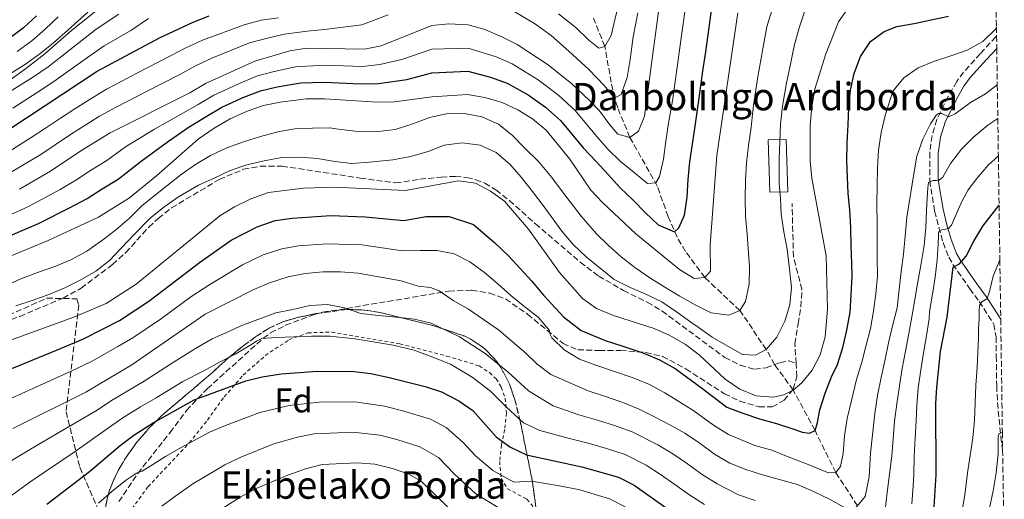
# Model space of a CAD drawing. Units: metres. Extents: x 596627 to 600052, y 4770757 to 4773120.
# Drawn here: x 599742 to 600029, y 4772315 to 4772456 of the extents above; entities that cross this region are included whole.
import ezdxf
from ezdxf.enums import TextEntityAlignment as Align

# ---------------------------------------------------------------- set-up
doc = ezdxf.new("R2010")
doc.units = ezdxf.units.M
doc.header["$MEASUREMENT"] = 0
doc.linetypes.add('DGN Style 2', pattern=[1.739922, 1.043953, -0.695969])
doc.linetypes.add('DGN Style 3', pattern=[2.435891, 1.739922, -0.695969])
for name, color, linetype, lineweight in [('Barranco lineal', 142, 'DGN Style 3', 13), ('Borda', 1, 'Continuous', 13), ('Camino', 7, 'DGN Style 3', 0), ('Canal lineal sin especificar', 4, 'Continuous', 13), ('Curva de nivel directora', 30, 'Continuous', 30), ('Curva de nivel intermedia', 30, 'Continuous', 0), ('Etiqueta de zona arbolada', 92, 'Continuous', 0), ('Linea de separación interior de zonas arboladas', 92, 'DGN Style 3', 0), ('Margen derecho', 7, 'Continuous', 0), ('Senda', 7, 'DGN Style 3', 0), ('Tela metálica o alambrada', 7, 'DGN Style 2', 0), ('Texto de Borda', 7, 'Continuous', 0), ('Zona arbolada', 92, 'DGN Style 3', 0)]:
    doc.layers.add(name, color=color, linetype=linetype, lineweight=lineweight)
doc.styles.add('Style-Arial', font='arial.ttf')

msp = doc.modelspace()

# ---------------------------------------------------------------- linework, layer by layer
at = {"layer": 'Barranco lineal', "color": 142, "linetype": 'DGN Style 3', "lineweight": 13}
msp.add_polyline3d([(599986.54, 4772313.52, 410), (599980.15, 4772323.23, 405), (599974.11, 4772335.49, 400), (599967.74, 4772347.32, 395), (599962.31, 4772354.77, 393.03), (599959.88, 4772359.15, 390), (599952.18, 4772370.57, 385), (599941.95, 4772380.17, 380), (599936.25, 4772387.84, 377.01), (599933.82, 4772391.97, 375.56), (599931.2, 4772397.96, 373.46), (599928.03, 4772406.92, 370.36), (599920.02, 4772421.17, 365), (599916.46, 4772429.75, 361.24), (599915.53, 4772432.66, 360), (599914.55, 4772437.25, 358.37), (599912.71, 4772447.72, 355), (599909.38, 4772455.99, 350.35)], dxfattribs=at)
at = {"layer": 'Borda', "color": 1, "linetype": 'Continuous', "lineweight": 13, "elevation": 391.62, "flags": 128}
msp.add_lwpolyline([(599966.15, 4772405.26), (599960.88, 4772405.11), (599960.45, 4772420.42), (599965.72, 4772420.56), (599966.15, 4772405.26)], close=True, dxfattribs=at)
at = {"layer": 'Borda', "color": 23, "linetype": 'Continuous', "lineweight": 0, "elevation": 391.62, "flags": 128}
msp.add_lwpolyline([(599960.88, 4772405.11), (599960.45, 4772420.42), (599965.72, 4772420.56), (599966.15, 4772405.26), (599960.88, 4772405.11)], dxfattribs=at)
at = {"layer": 'Camino', "color": 7, "linetype": 'DGN Style 3', "lineweight": 0}
msp.add_polyline3d([(600027.15, 4772450.81, 405.21), (600026.96, 4772450.54, 405.19), (600022.4, 4772445.59, 405.37), (600017.5, 4772440.22, 406.48), (600015.51, 4772437.46, 407.16), (600013.05, 4772433.12, 408.31), (600009.68, 4772426.37, 410.39), (600008.33, 4772421.72, 411.62), (600007.62, 4772416.76, 412.91), (600007.61, 4772408.55, 415.17), (600009.06, 4772399.66, 417.44), (600011.52, 4772390.41, 421.54), (600013.18, 4772386.18, 423.63), (600014.38, 4772384.05, 424.71), (600019.33, 4772376.95, 428.57), (600022.07, 4772373.21, 430.18), (600026.36, 4772366.51, 431.96), (600027, 4772362.89, 432.87), (600027.06, 4772357.3, 433.67), (600027.19, 4772348.56, 433.73), (600027.41, 4772343.64, 434.1), (600028.38, 4772333.74, 435.2), (600028.93, 4772329.86, 435.89)], dxfattribs=at)
at = {"layer": 'Canal lineal sin especificar', "color": 4, "linetype": 'Continuous', "lineweight": 13}
msp.add_polyline3d([(599765.55, 4772459.26, 335.93), (599756.85, 4772452.35, 335.74), (599749.1, 4772445.61, 335.97), (599743.43, 4772441.18, 336.32), (599736.82, 4772436.39, 336.96)], dxfattribs=at)
at = {"layer": 'Curva de nivel directora', "color": 30, "linetype": 'Continuous', "lineweight": 30, "flags": 128}
for points, elevation in [([(599770.49, 4772408.94), (599777.24, 4772414.17), (599785.23, 4772420.06), (599791.31, 4772424.26), (599796.2, 4772427.27), (599800.81, 4772430.01), (599807.21, 4772432.88), (599812.1, 4772434.8), (599817, 4772435.89), (599823.9, 4772437.09), (599830.76, 4772437.32), (599841.35, 4772436.83), (599846.57, 4772436.93), (599854.82, 4772438.09), (599862.2, 4772440), (599872.67, 4772440.46), (599879.29, 4772438.75), (599884.15, 4772436.97), (599890.26, 4772433.59), (599895.41, 4772430), (599899.78, 4772426.13), (599906.35, 4772418.11), (599910.2, 4772414.14), (599913.71, 4772410.29), (599917.2, 4772406.42), (599920.92, 4772402.92), (599924.62, 4772399.14), (599928.31, 4772395.61), (599933.01, 4772393.54), (599934.36, 4772394.76), (599935.94, 4772398.44), (599936.77, 4772403.67), (599937.09, 4772408.82), (599937.51, 4772414.03), (599938.89, 4772423.03), (599940.07, 4772431.28), (599940.77, 4772436.23), (599941.47, 4772441.18), (599942.17, 4772446.13), (599942.87, 4772451.08), (599943.99, 4772459.03)], 375), ([(599733.95, 4772420.48), (599764.41, 4772440.55), (599782.62, 4772450.27), (599792.46, 4772454.83), (599797.11, 4772456.66)], 350), ([(599746.69, 4772456.71), (599742.88, 4772453.14), (599738.57, 4772449.91)], 325), ([(599766.29, 4772365.29), (599770.9, 4772367.63), (599779.48, 4772373.29), (599787.65, 4772379.58), (599794.3, 4772384.55), (599803.53, 4772391.09), (599811.1, 4772394.99), (599816.35, 4772396.83), (599821.31, 4772397.53), (599832.63, 4772398.35), (599842.69, 4772397.93), (599853.98, 4772396.85), (599860.54, 4772398.03), (599867.24, 4772398.05), (599874.29, 4772395.71), (599880.57, 4772390.32), (599884.58, 4772386.57), (599891.36, 4772379.12), (599894.76, 4772375.03), (599900.66, 4772368.77), (599905.81, 4772364.72), (599912.77, 4772361.79), (599917.63, 4772360.22), (599924.06, 4772358.13), (599928.69, 4772356.13), (599933.24, 4772353.59), (599941.3, 4772347.72), (599948.32, 4772342.31), (599953.01, 4772340.54), (599957.89, 4772338.93), (599962.88, 4772337.57), (599968.53, 4772335.71), (599970.38, 4772335.04), (599972.5, 4772334.72), (599974.11, 4772335.49), (599974.88, 4772337.84), (599975.56, 4772341.59), (599977.11, 4772346.46), (599978.91, 4772351.16), (599980.66, 4772354.81), (599982.24, 4772359.78), (599983.38, 4772364.83), (599984.37, 4772370.06), (599984.69, 4772375.18), (599984.97, 4772380.64), (599984.88, 4772384.31), (599984.71, 4772389.39), (599984.59, 4772394.78), (599984.3, 4772399.92), (599983.79, 4772404.9), (599983.6, 4772409.4), (599983.36, 4772414.42), (599983.49, 4772419.6), (599983.78, 4772424.78), (599983.97, 4772429.84), (599984.47, 4772434.94), (599985.5, 4772439.86), (599987.44, 4772444.77), (599990.32, 4772449.16), (599994.33, 4772452.09), (599997.97, 4772453.52), (600003.07, 4772454.46), (600008.07, 4772455.49), (600013.1, 4772456.58)], 400), ([(599732.23, 4772389.57), (599741.8, 4772393.63), (599747.28, 4772396.04), (599756.35, 4772400.61), (599761.47, 4772403.29), (599765.86, 4772406.09), (599770.49, 4772408.94)], 375), ([(600016.33, 4772384.22), (600018.25, 4772386.4), (600020.5, 4772390.86), (600023.18, 4772395.17), (600027.88, 4772401.31)], 425), ([(600008.52, 4772306.99), (600009.46, 4772322.51), (600009.36, 4772343.5), (600009.69, 4772348.12), (600010.75, 4772358.56), (600012.7, 4772368.59), (600014.46, 4772383.19), (600016.33, 4772384.22)], 425), ([(599686.69, 4772310.59), (599689.67, 4772316.89), (599691.22, 4772319.86), (599696.79, 4772327.14), (599700.44, 4772331.03), (599705.82, 4772334.96), (599710.71, 4772338.36), (599715.66, 4772341.9), (599722.98, 4772345.85), (599732.83, 4772350.98), (599742.09, 4772354.73), (599752.46, 4772359.03), (599760.16, 4772362.15), (599766.29, 4772365.29)], 400), ([(599749.68, 4772313.97), (599762.18, 4772323.51), (599771.07, 4772331.09), (599775.11, 4772334.18), (599780.79, 4772337.74), (599792.77, 4772344.5), (599807.79, 4772349.98), (599812.63, 4772351.19), (599818.15, 4772352.04), (599828.8, 4772352.89), (599839.4, 4772352.76), (599844.36, 4772352.16), (599849.69, 4772351.04), (599860.2, 4772348.38), (599864.95, 4772346.83), (599870.04, 4772344.18), (599874.17, 4772341.37), (599880.93, 4772333.7), (599884.97, 4772330.77), (599889.86, 4772328.39), (599905.96, 4772324.92), (599916.66, 4772321.87), (599921.31, 4772319.52), (599933.94, 4772310.55)], 425)]:
    msp.add_lwpolyline(points, dxfattribs=dict(at, elevation=elevation))
at = {"layer": 'Curva de nivel intermedia', "color": 30, "linetype": 'Continuous', "lineweight": 0, "flags": 128}
for points, elevation in [([(599929.87, 4772468.91), (599924.29, 4772427.39), (599922.55, 4772422.94), (599920.02, 4772421.17), (599916.5, 4772422.13), (599914.12, 4772424.83), (599911.15, 4772428.93), (599908.26, 4772431.93), (599903.06, 4772436.83), (599896.15, 4772442.39), (599887.08, 4772448.3), (599882.61, 4772450.54), (599877.6, 4772452.7), (599872.79, 4772454.06), (599867.11, 4772454.37), (599862.13, 4772453.89), (599847.34, 4772447.95), (599842.44, 4772446.96), (599825.65, 4772447.2), (599820.7, 4772446.42), (599810.41, 4772443.43), (599796.04, 4772436.93), (599791.5, 4772434.2), (599768.17, 4772422.53), (599759.59, 4772417.26), (599750.78, 4772411.3), (599741.67, 4772406.06)], 365), ([(599737.37, 4772377.72), (599742.08, 4772379.82), (599746.94, 4772381.64), (599751.98, 4772383.44), (599756.72, 4772385.38), (599761.38, 4772387.9), (599765.63, 4772390.97), (599769.73, 4772394.06), (599773.79, 4772397.55), (599777.54, 4772401.25), (599784.7, 4772407.01), (599788.88, 4772410.35), (599793.14, 4772413.26), (599797.46, 4772415.84), (599802.25, 4772418.12), (599807.11, 4772419.88), (599812.1, 4772421.46), (599817.16, 4772422.8), (599822.13, 4772423.7), (599827.3, 4772423.88), (599832.36, 4772423.9), (599834.11, 4772423.67), (599841.39, 4772422.79), (599846.44, 4772422.87), (599851.42, 4772423.47), (599856.56, 4772425.09), (599861.48, 4772426.97), (599866.48, 4772428.03), (599871.69, 4772428.12), (599876.76, 4772427.16), (599881.65, 4772425), (599885.7, 4772421.75), (599889.28, 4772418.06), (599893.35, 4772414.08), (599897.2, 4772409.42), (599900.34, 4772405.21), (599905.78, 4772398.17), (599910.23, 4772393.02), (599913.65, 4772389.66), (599917.46, 4772386.25), (599921.48, 4772383.18), (599925.84, 4772380.09), (599930.19, 4772377.37), (599934.57, 4772374.74), (599939.09, 4772372.21), (599943.77, 4772369.89), (599948.96, 4772369.18), (599952.18, 4772370.57), (599953.78, 4772373.17), (599954.86, 4772378.22), (599954.93, 4772383.25), (599954.26, 4772392.85), (599953.81, 4772398.14), (599953.72, 4772403.31), (599953.82, 4772408.65), (599954.08, 4772413.74), (599954.64, 4772418.83), (599955.41, 4772424.06), (599955.81, 4772427.95), (599956.13, 4772430.53), (599957.4, 4772438.85), (599958.85, 4772447.04), (599960.07, 4772453.44), (599960.48, 4772455.07), (599962.43, 4772461.21)], 385), ([(599916.93, 4772460.83), (599914.54, 4772450.88), (599912.71, 4772447.72), (599910.95, 4772447.25), (599908.02, 4772449.57), (599904.2, 4772453.29), (599899.21, 4772457.22)], 355), ([(599984.02, 4772459.24), (599980.99, 4772454.89), (599977.18, 4772445.3), (599974.08, 4772435.25), (599973.15, 4772430.09), (599972.65, 4772424.68), (599972.7, 4772414.23), (599973.18, 4772409.26), (599977.36, 4772386.5), (599977.76, 4772371.01), (599977.09, 4772362.87), (599975.61, 4772357.58), (599973.31, 4772353.14), (599970.27, 4772349.4), (599967.74, 4772347.32), (599964.96, 4772345.91), (599961.88, 4772345.23), (599956.88, 4772345.61), (599952.18, 4772347.59), (599947.86, 4772350.52), (599940.22, 4772357.59), (599936.27, 4772360.66), (599931.67, 4772363.31), (599927.1, 4772365.36), (599915.26, 4772369.16), (599910.26, 4772371.16), (599906.2, 4772374.09), (599899.41, 4772381.72), (599890.43, 4772394.38), (599883.38, 4772402.53), (599879.28, 4772405.41), (599874.92, 4772407.81), (599869.97, 4772408.45), (599854.38, 4772405.64), (599833.74, 4772406.61), (599824.64, 4772406.28), (599814.41, 4772405.02), (599809.27, 4772403.17), (599804.5, 4772400.87), (599800.23, 4772398.27), (599775.78, 4772378.31), (599767.02, 4772372.65), (599757.57, 4772368.6), (599729.35, 4772358.41)], 395), ([(599761.67, 4772457.78), (599755.82, 4772452.44), (599751.61, 4772448.82), (599747.65, 4772445.58), (599743.4, 4772442.54), (599734.74, 4772437.19)], 335), ([(599936.47, 4772460.55), (599935.24, 4772451.62), (599934.56, 4772446.67), (599933.88, 4772441.72), (599933.19, 4772436.76), (599932.51, 4772431.81), (599931.31, 4772425.31), (599930.51, 4772420.08), (599929.8, 4772414.8), (599928.66, 4772409.72), (599927.56, 4772407.92), (599925.21, 4772407.68), (599921.28, 4772410.93), (599917.26, 4772414.09), (599913.63, 4772417.6), (599910.23, 4772421.47), (599904.02, 4772429.03), (599899.23, 4772433.41), (599893.2, 4772437.99), (599885.61, 4772442.64), (599880.95, 4772444.65), (599872.73, 4772447.26), (599862.17, 4772446.94), (599853.4, 4772443.95), (599846.96, 4772442.44), (599841.89, 4772441.9), (599830.7, 4772442.23), (599822.3, 4772441.75), (599816.1, 4772440.36), (599811.25, 4772439.12), (599806.18, 4772436.97), (599798.43, 4772433.47), (599793.85, 4772430.73), (599788.69, 4772427.87), (599781.18, 4772423.53), (599772.71, 4772418.35), (599767.17, 4772414.41), (599762.73, 4772411.67), (599758.19, 4772408.7), (599753.56, 4772405.96), (599744.47, 4772401.05), (599739.46, 4772398.68)], 370), ([(599838.79, 4772413.52), (599843.92, 4772413.91), (599850.8, 4772414.55), (599855.93, 4772415.58), (599861.04, 4772417.07), (599865.81, 4772418.86), (599871.06, 4772419.59), (599876.31, 4772418.91), (599880.93, 4772416.71), (599884.98, 4772413.37), (599888.22, 4772409.55), (599891.53, 4772405.34), (599894.68, 4772401.3), (599900.15, 4772393.8), (599903.45, 4772389.83), (599907.27, 4772386.3), (599911.29, 4772382.92), (599915.44, 4772379.62), (599920.06, 4772377.33), (599924.72, 4772375.38), (599929.37, 4772373.09), (599933.6, 4772370.22), (599937.83, 4772367.18), (599939.98, 4772365.69), (599944.09, 4772362.75), (599948.59, 4772360.18), (599952.93, 4772357.68), (599956.73, 4772357.49), (599959.88, 4772359.15), (599962.99, 4772362.74), (599965.28, 4772367.41), (599966.73, 4772372.26), (599967.2, 4772377.26), (599966.58, 4772383.56), (599965.94, 4772388.53), (599965.01, 4772393.54), (599964.22, 4772398.73), (599964.03, 4772403.32), (599963.66, 4772407.7), (599963.62, 4772414.79), (599964.07, 4772425.06), (599964.64, 4772430.31), (599965.74, 4772437.05), (599966.55, 4772440.66), (599968.16, 4772448.29), (599969.58, 4772453.44), (599971.21, 4772458.47)], 390), ([(599922.33, 4772457.55), (599920.97, 4772450.51), (599920.08, 4772443.9), (599919.19, 4772438.68), (599917.52, 4772433.68), (599915.53, 4772432.66), (599912.57, 4772436.2), (599907.99, 4772441), (599902.23, 4772446.33), (599897.05, 4772450.93), (599892.13, 4772454.44), (599885.74, 4772458.22)], 360), ([(599721.02, 4772379.05), (599750.08, 4772391.03), (599764.75, 4772397.88), (599773.81, 4772403.47), (599781.77, 4772409.99), (599793.93, 4772420.65), (599798.54, 4772423.81), (599803.2, 4772426.54), (599808.24, 4772428.8), (599812.94, 4772430.49), (599817.89, 4772431.42), (599825.49, 4772432.43), (599830.82, 4772432.42), (599846.19, 4772431.42), (599851.28, 4772431.56), (599862.24, 4772433.05), (599872.62, 4772433.65), (599877.64, 4772432.85), (599882.68, 4772431.3), (599887.32, 4772429.2), (599891.58, 4772426.58), (599895.54, 4772423.24), (599902.47, 4772414.75), (599908.6, 4772405.77), (599912, 4772402.11), (599921.71, 4772392.95), (599934.48, 4772382.51), (599938.83, 4772379.91), (599941.95, 4772380.17), (599943.56, 4772382.04), (599943.51, 4772389.64), (599945.47, 4772415.91), (599951.51, 4772457.51)], 380), ([(599817.41, 4772456.13), (599812.25, 4772455.36), (599807.32, 4772454.09), (599795.17, 4772449.55), (599790.12, 4772447.22), (599785.58, 4772444.91), (599776.02, 4772439.92), (599771.59, 4772437.61), (599767.15, 4772435.29), (599762.05, 4772432.17), (599757.83, 4772429.45), (599753.63, 4772426.74), (599749.29, 4772423.86), (599745.12, 4772421.09), (599736.52, 4772415.67)], 355), ([(599770.71, 4772457.11), (599764.05, 4772452.82), (599758.68, 4772448.48), (599754.07, 4772444.88), (599750.04, 4772441.8), (599745.81, 4772438.85), (599737.26, 4772433.45)], 340), ([(599849.36, 4772456.99), (599841.72, 4772454.02), (599830.78, 4772452.63), (599825.7, 4772452.19), (599819.05, 4772451.27), (599813.73, 4772450.09), (599808.87, 4772448.76), (599797.88, 4772444.27), (599793.08, 4772442.08), (599788.54, 4772439.55), (599778.8, 4772434.58), (599769.9, 4772430.03), (599765.11, 4772427.35), (599756.61, 4772422), (599752.1, 4772418.98), (599747.95, 4772416.2), (599739.09, 4772410.86)], 360), ([(599779.43, 4772455.85), (599774.18, 4772452.36), (599766.44, 4772447.86), (599761.55, 4772444.52), (599756.53, 4772440.93), (599752.43, 4772438.02), (599748.23, 4772435.17), (599739.78, 4772429.72)], 345), ([(599752.96, 4772456.41), (599749.15, 4772452.76), (599745.27, 4772449.36), (599740.98, 4772446.22)], 330), ([(599831.53, 4772390.09), (599841.66, 4772389.72), (599853.58, 4772388.05), (599858.73, 4772388.14), (599863.75, 4772388.06), (599868.7, 4772387.16), (599873.23, 4772384.81), (599877.5, 4772381.63), (599881.46, 4772378.38), (599885.24, 4772375), (599889.3, 4772371.63), (599893.35, 4772368.5), (599896.52, 4772364.71), (599896.64, 4772363.73), (599897.18, 4772362.61), (599900.78, 4772359.08), (599905.26, 4772356.33), (599910.04, 4772354.59), (599915.24, 4772352.81), (599921.02, 4772350.9), (599925.72, 4772348.94), (599930.22, 4772346.53), (599938.71, 4772341.24), (599944.46, 4772337.02), (599948.81, 4772334.3), (599956.54, 4772331.16), (599961.5, 4772329.8), (599966.24, 4772327.82), (599971.09, 4772325.97), (599975.88, 4772324.05), (599978.07, 4772323.18), (599980.15, 4772323.23), (599981.58, 4772325), (599982.33, 4772328.79), (599982.76, 4772333.97), (599983.54, 4772339.05), (599984.74, 4772344.28), (599986.2, 4772350.38), (599987.77, 4772355.47), (599989.1, 4772360.43), (599990.31, 4772365.32), (599991.18, 4772370.37), (599991.9, 4772375.47), (599992.36, 4772380.75), (599992.31, 4772385.8), (599992.24, 4772390.39), (599992.28, 4772395.78), (599992.21, 4772401.69), (599992.24, 4772406.99), (599992.34, 4772412.29), (599992.69, 4772417.45), (599993.46, 4772422.61), (599994.58, 4772427.54), (599996.12, 4772432.5), (599996.93, 4772434.79), (600000.06, 4772438.53), (600004.29, 4772441.47), (600009.05, 4772443.39), (600013.8, 4772444.99), (600018.57, 4772446.66), (600023.11, 4772449.15), (600026.8, 4772452.75), (600027.11, 4772453.44)], 405), ([(599985.45, 4772312.2), (599988.79, 4772316.26), (599989.89, 4772321.98), (599990.35, 4772328.91), (599991.56, 4772340.46), (599992.37, 4772345.74), (599993.48, 4772350.97), (599994.53, 4772355.9), (599995.58, 4772361.13), (599996.76, 4772366.12), (599998.11, 4772371.35), (599998.73, 4772376.7), (599999.23, 4772381.98), (599999.91, 4772387.02), (600000.47, 4772392.3), (600000.96, 4772397.88), (600003.02, 4772410.54), (600003.88, 4772415.71), (600005.61, 4772420.64), (600007.82, 4772425.08), (600009.59, 4772427.72), (600010.19, 4772428.16), (600011.17, 4772428.12), (600013.16, 4772427.12), (600015.04, 4772427.99), (600019.56, 4772431.34), (600023.91, 4772433.88), (600027.36, 4772436.51)], 410), ([(599994.58, 4772312.36), (599995.2, 4772317.37), (599995.82, 4772322.74), (599996.59, 4772328.12), (599996.94, 4772333.06), (599997.35, 4772338.19), (599998, 4772343.28), (599998.81, 4772348.6), (599999.58, 4772353.67), (600000.57, 4772358.66), (600001.5, 4772363.82), (600002.37, 4772368.68), (600003.27, 4772373.82), (600004.17, 4772378.98), (600005.09, 4772384.27), (600005.99, 4772389.53), (600006.46, 4772394.75), (600006.71, 4772399.87), (600006.93, 4772405.02), (600007.06, 4772406.31), (600007.19, 4772407.29), (600007.3, 4772408), (600008.54, 4772408.52), (600009.55, 4772408.6), (600010.38, 4772408.62), (600011.49, 4772409.53), (600013.73, 4772413.53), (600016.95, 4772417.68), (600020.54, 4772421.28), (600024.57, 4772424.68), (600027.51, 4772426.69)], 415), ([(599740.64, 4772371.9), (599745.38, 4772373.5), (599750.22, 4772375.23), (599754.89, 4772377.24), (599759.43, 4772379.45), (599764, 4772382.03), (599767.98, 4772385.21), (599771.54, 4772388.88), (599775.1, 4772392.66), (599779.9, 4772397.55), (599783.84, 4772400.76), (599788.12, 4772403.79), (599793.96, 4772407.23), (599798.57, 4772409.23), (599803.27, 4772411.45), (599808.07, 4772413.15), (599813.13, 4772414.27), (599818.29, 4772415.24), (599823.58, 4772415.42), (599828.77, 4772414.95), (599833.81, 4772414.11), (599838.79, 4772413.52)], 390), ([(600007.59, 4772370.26), (600008.46, 4772375.34), (600009.23, 4772380.32), (600009.8, 4772385.41), (600010.12, 4772390.08), (600010.23, 4772392.25), (600010.18, 4772393.14), (600010.26, 4772393.66), (600011.38, 4772394.21), (600012.26, 4772394.32), (600013.15, 4772394.49), (600013.95, 4772395.55), (600015.56, 4772399.11), (600017.1, 4772402.64), (600018.81, 4772405.83), (600021.4, 4772409.13), (600024.69, 4772413), (600027.67, 4772415.8)], 420), ([(599699.83, 4772315.24), (599704.22, 4772321.12), (599707.74, 4772325.03), (599716.03, 4772331.08), (599721.01, 4772334.99), (599726.72, 4772338.39), (599736.31, 4772343.55), (599745.41, 4772347.65), (599756.76, 4772352.86), (599762.76, 4772355.7), (599770.41, 4772360.02), (599774.78, 4772362.6), (599783.19, 4772368.27), (599791.78, 4772374.52), (599797.33, 4772378.14), (599806.83, 4772383.91), (599812.93, 4772386.8), (599818.29, 4772388.63), (599823.24, 4772389.44), (599831.53, 4772390.09)], 405), ([(600017.13, 4772312.08), (600018.02, 4772317.4), (600018.69, 4772323.17), (600019.41, 4772328.18), (600020.21, 4772333.41), (600020.68, 4772338.47), (600020.91, 4772343.59), (600021.13, 4772348.77), (600021.47, 4772353.9), (600021.72, 4772358.28), (600021.87, 4772362.42), (600021.89, 4772365.42), (600022.02, 4772368.06), (600022.09, 4772370.54), (600022.12, 4772372.04), (600022.83, 4772373.07), (600024.34, 4772373.96), (600024.98, 4772375.69), (600026.19, 4772380.56), (600028.11, 4772385.33)], 430), ([(599739.78, 4772336.12), (599761.06, 4772346.69), (599774.54, 4772354.74), (599795.91, 4772369.46), (599810.14, 4772376.73), (599814.76, 4772378.62), (599820.23, 4772380.44), (599825.17, 4772381.35), (599830.43, 4772381.83), (599835.43, 4772381.89), (599840.62, 4772381.51), (599853.19, 4772379.26), (599858.17, 4772377.73), (599861.77, 4772377.25), (599864.3, 4772376.33), (599868.4, 4772373.45), (599872.87, 4772370.95), (599881.65, 4772364.92), (599889.58, 4772358.14), (599892.93, 4772354.88), (599896.91, 4772351.85)], 410), ([(599768.6, 4772344.23), (599773.36, 4772347.12), (599778.07, 4772349.89), (599786.11, 4772355.11), (599793.16, 4772359.46), (599797.99, 4772362.28), (599802.83, 4772364.48), (599806.35, 4772366.09), (599816.56, 4772369.93), (599821.56, 4772370.9), (599826.53, 4772372.02), (599831.7, 4772372.35), (599836.62, 4772371.33), (599841.44, 4772369.69), (599846.56, 4772369.09), (599851.84, 4772368.63), (599857.06, 4772368.07), (599861.96, 4772366.92), (599870.23, 4772362.91), (599877.78, 4772358.01), (599884.44, 4772352.55), (599890.43, 4772347.1), (599897.61, 4772342.69), (599905.07, 4772340.13), (599910.56, 4772338.57), (599915.57, 4772336.96), (599920.71, 4772335.13), (599928.21, 4772331.29), (599932.54, 4772328.72), (599936.89, 4772325.73), (599941.16, 4772322.61), (599945.51, 4772319.91), (599951.79, 4772316.74), (599956.6, 4772315.08)], 415), ([(600002.39, 4772314.06), (600002.74, 4772319.37), (600002.97, 4772322.65), (600003.1, 4772328.05), (600003.35, 4772333.26), (600003.66, 4772338.38), (600003.81, 4772342.77), (600004.25, 4772348.01), (600005.02, 4772353.18), (600005.83, 4772358.22), (600006.64, 4772363.17), (600007.42, 4772368.15), (600007.59, 4772370.26)], 420), ([(599739.36, 4772316.52), (599744.73, 4772320.43), (599749.03, 4772323.37), (599757.7, 4772329.19), (599767.74, 4772336.29), (599771.86, 4772339.21), (599777.08, 4772342.43), (599781.61, 4772345.04), (599789.44, 4772349.8), (599795.59, 4772352.97), (599800.13, 4772355.52), (599804.67, 4772357.77), (599809.03, 4772360.31), (599810.96, 4772361.58), (599812.47, 4772362.38), (599816.72, 4772362.69), (599821.81, 4772362.86), (599827.04, 4772363.04), (599832.37, 4772363.03), (599839.8, 4772362.34), (599850.86, 4772360.45), (599856.95, 4772358.96), (599862.93, 4772356.73), (599867.59, 4772354.87), (599873.91, 4772351.09), (599879.31, 4772346.96), (599883.95, 4772342.36), (599888.95, 4772337.79), (599893.73, 4772335.54), (599902.35, 4772333.21), (599908.26, 4772331.74), (599913.17, 4772330.25), (599918.68, 4772328.5), (599924.76, 4772325.41), (599928.96, 4772322.67), (599933.17, 4772319.73), (599937.55, 4772316.58), (599941.84, 4772313.9)], 420), ([(599896.91, 4772351.85), (599907.79, 4772347.06), (599912.85, 4772345.4), (599917.98, 4772343.67), (599922.74, 4772341.76), (599927.2, 4772339.46), (599931.66, 4772337.17), (599936.12, 4772334.76), (599940.6, 4772331.73), (599944.77, 4772328.64), (599949.18, 4772325.92), (599953.88, 4772324.13), (599958.75, 4772322.52), (599963.99, 4772321.1), (599968.99, 4772319.74), (599973.69, 4772317.64), (599978.33, 4772315.48), (599982.73, 4772313)], 410), ([(599722.95, 4772313.85), (599728.31, 4772318.25), (599732.86, 4772322.3), (599739.78, 4772326.9), (599744.41, 4772329.75), (599753.22, 4772334.88), (599764.4, 4772341.49), (599768.6, 4772344.23)], 415), ([(599764.77, 4772314.23), (599768.68, 4772317.65), (599772.68, 4772320.93), (599775.88, 4772323.05), (599777.52, 4772323.61), (599779.88, 4772325.1), (599784.38, 4772327.89), (599788.92, 4772330.5), (599797.23, 4772335), (599801.92, 4772336.98), (599811.89, 4772340.81), (599820.51, 4772342.79), (599829.23, 4772343.78), (599839.7, 4772343.85), (599848.31, 4772342.59), (599853.26, 4772341.36), (599861.79, 4772338.79), (599866.38, 4772336.36), (599871.34, 4772331.98), (599874.83, 4772328.21), (599879.97, 4772323.86), (599886.11, 4772320.45), (599891.24, 4772320.74), (599899.42, 4772319.36), (599905.37, 4772318.15), (599914.08, 4772315.59), (599918.68, 4772313.21)], 430), ([(599783.32, 4772313.42), (599787.36, 4772316.42), (599792.37, 4772319.88), (599801.69, 4772325.5), (599806.36, 4772327.75), (599816, 4772331.65), (599822.87, 4772333.54), (599827.78, 4772334.52), (599834.67, 4772334.8), (599840, 4772334.94), (599846.92, 4772334.14), (599851.97, 4772332.91), (599858.63, 4772330.76), (599864.1, 4772327.6), (599868.74, 4772322.71), (599874.97, 4772316.96), (599882.36, 4772312.52)], 435), ([(600025.09, 4772312.78), (600026.2, 4772317.86), (600027.04, 4772323.12), (600027.59, 4772328.65), (600027.57, 4772332.2), (600027.63, 4772333.85), (600027.86, 4772334.59), (600028.37, 4772334.85), (600028.85, 4772334.97)], 435), ([(599798.16, 4772310.95), (599806.15, 4772316), (599810.81, 4772318.52), (599820.11, 4772322.48), (599825.24, 4772324.29), (599830.11, 4772325.56), (599840.31, 4772326.04), (599845.53, 4772325.68), (599850.69, 4772324.45), (599855.47, 4772322.72), (599859.07, 4772320.72), (599869.97, 4772310.05)], 440)]:
    msp.add_lwpolyline(points, dxfattribs=dict(at, elevation=elevation))
at = {"layer": 'Linea de separación interior de zonas arboladas', "color": 92, "linetype": 'DGN Style 3', "lineweight": 0}
msp.add_polyline3d([(599589, 4772314.14, 393.15), (599586.52, 4772326.71, 391.31), (599588.41, 4772340.72, 390.7), (599597.78, 4772349.5, 390.94), (599602.4, 4772351.2, 391.06), (599617.13, 4772355.44, 391.06), (599635.49, 4772356.21, 391.31), (599649.31, 4772351.74, 392.29), (599659.21, 4772341.79, 394), (599670.15, 4772334.68, 395.23), (599679.91, 4772336.61, 395.47), (599684.89, 4772338.68, 395.6), (599692.96, 4772345.11, 395.72), (599697.04, 4772349, 396.33), (599712.52, 4772357.91, 397.68), (599727.33, 4772364.25, 399.76), (599749.66, 4772374.17, 400.13), (599758.48, 4772374, 400.99), (599759.01, 4772372.17, 401.23), (599757.25, 4772357.55, 408.7), (599755.29, 4772340.97, 418.26), (599759.32, 4772324.76, 428.06), (599767.33, 4772306.19, 439.82)], dxfattribs=at)
at = {"layer": 'Margen derecho', "color": 7, "linetype": 'Continuous', "lineweight": 0}
msp.add_polyline3d([(600028.37, 4772368.01, 431.81), (600024.14, 4772374.63, 430.18), (600021.36, 4772378.41, 428.57), (600016.5, 4772385.38, 424.71), (600015.44, 4772387.25, 423.63), (600013.86, 4772391.31, 421.49), (600012.6, 4772395.62, 419.31), (600011.5, 4772400.18, 417.44), (600010.11, 4772408.75, 415.17), (600010.12, 4772416.58, 412.91), (600010.78, 4772421.18, 411.62), (600012.1, 4772425.63, 410.34), (600015.26, 4772431.95, 408.31), (600017.61, 4772436.11, 407.16), (600019.45, 4772438.64, 406.48), (600024.24, 4772443.9, 405.37), (600027.21, 4772447.12, 405.26)], dxfattribs=at)
at = {"layer": 'Senda', "color": 7, "linetype": 'DGN Style 3', "lineweight": 0}
for points in [[(599734.76, 4772366.15, 391.53), (599741.76, 4772368.84, 391.87), (599754.43, 4772374.21, 392.14), (599759.69, 4772377.08, 392.14), (599768.86, 4772384.01, 392.19), (599772.74, 4772387.51, 392.14), (599779.46, 4772394.92, 392.02), (599782.19, 4772397.5, 391.95), (599786.13, 4772400.58, 391.84), (599800.04, 4772408.85, 391.47), (599807.11, 4772411.83, 391.47), (599812.02, 4772412.73, 391.29), (599818.39, 4772412.75, 391.35), (599841.23, 4772409.27, 392.27), (599851.59, 4772407.84, 393.4), (599858.7, 4772408.92, 394.2), (599864.93, 4772409.58, 394.53), (599869.03, 4772409.76, 394.65), (599872.32, 4772409.43, 394.59), (599874.97, 4772408.79, 394.62), (599877.65, 4772407.81, 394.47), (599880.9, 4772405.82, 394.27), (599884.81, 4772402.73, 394.04), (599892.41, 4772395.91, 393.55), (599905.52, 4772384.71, 392.14), (599910.91, 4772380.64, 391.87), (599918.15, 4772376.43, 391.6), (599925.08, 4772372.98, 391.66), (599929.39, 4772370.45, 391.84), (599947.75, 4772356.84, 392.38), (599952.25, 4772354.62, 392.54), (599956.41, 4772353.43, 392.69), (599959.81, 4772353.78, 392.85), (599963.91, 4772355.4, 393.15), (599966.47, 4772355.83, 393.37), (599968.57, 4772355.08, 393.58)], [(599968.57, 4772355.08, 393.58), (599968.23, 4772360.83, 393.03), (599969.17, 4772366.7, 392.39), (599970, 4772371.69, 392.27), (599970.27, 4772376.67, 392.26), (599967.82, 4772386.24, 391.5), (599967.39, 4772401.82, 390.8)], [(599770.75, 4772314.72, 431.37), (599776.24, 4772322.95, 429.9), (599785.68, 4772334.9, 427.79), (599790.47, 4772341.31, 426.04), (599796.55, 4772347.73, 424.21), (599812.9, 4772362.45, 419.79), (599815.06, 4772364, 419.31), (599819.45, 4772366.24, 418.43), (599827.47, 4772369.33, 416.81), (599830.24, 4772370.1, 416.18), (599837.23, 4772371.11, 413.95), (599842.03, 4772372.02, 412.84), (599867.12, 4772376.2, 409.65), (599873.81, 4772376.48, 408.31), (599879.07, 4772375.65, 407.79), (599883.68, 4772373.96, 406.79), (599890.14, 4772369.46, 406.26), (599900.53, 4772360.93, 404.12), (599904.8, 4772359.12, 403.29), (599911.05, 4772358.86, 402.07), (599917.33, 4772358.88, 400.47), (599924.66, 4772358.3, 399.89), (599929.54, 4772357.18, 399.67), (599936.34, 4772353.48, 399.34)], [(599936.34, 4772353.48, 399.34), (599947.63, 4772346.25, 398.33), (599952.11, 4772344.11, 397.81), (599957.7, 4772342.4, 397.01), (599961.62, 4772342.39, 396.37), (599965.07, 4772344.34, 395.76), (599967.72, 4772347.55, 395.08), (599968.78, 4772351.16, 394.35), (599968.57, 4772355.08, 393.58)]]:
    msp.add_polyline3d(points, dxfattribs=at)
at = {"layer": 'Tela metálica o alambrada', "color": 7, "linetype": 'DGN Style 2', "lineweight": 0}
msp.add_polyline3d([(599774.55, 4772312.66, 433.64), (599779.22, 4772319.07, 431.93), (599791.31, 4772331.9, 429.81), (599796.58, 4772338.54, 428.31), (599801.49, 4772345.35, 426.47), (599807.05, 4772351.66, 424.61), (599813.51, 4772357.41, 423.2), (599820.39, 4772361.98, 421.67), (599825.92, 4772364.06, 420.69), (599832.9, 4772364.24, 420.04), (599852.82, 4772360.82, 419.65), (599866.56, 4772357.24, 419.55), (599876, 4772354.41, 418.57), (599879.05, 4772352.43, 418.85), (599880.95, 4772350.63, 418.91), (599882.45, 4772348.18, 419.19), (599883.62, 4772344.93, 419.58), (599883.99, 4772340.65, 421.48), (599883.46, 4772335.77, 423.9), (599882.48, 4772331.31, 426.35), (599881.98, 4772326.49, 428.25), (599882.42, 4772321.53, 429.9), (599884.27, 4772318.51, 431.59), (599889.94, 4772315.45, 434.04), (599893.49, 4772311.18, 436.37)], dxfattribs=at)
at = {"layer": 'Zona arbolada', "color": 92, "linetype": 'DGN Style 3', "lineweight": 0}
for points in [[(600026.72, 4772479.85, 400), (600027.11, 4772453.44, 405), (600027.15, 4772450.81, 405.21), (600027.21, 4772447.12, 405.26), (600027.36, 4772436.51, 410), (600027.51, 4772426.69, 415), (600027.67, 4772415.8, 420), (600027.88, 4772401.31, 425), (600028.11, 4772385.33, 430), (600028.37, 4772368.01, 431.81), (600028.85, 4772334.97, 435), (600028.93, 4772329.86, 435.89), (600029.41, 4772296.77, 440)], [(599589, 4772314.14, 393.15), (599586.52, 4772326.71, 391.31), (599588.41, 4772340.72, 390.7), (599597.78, 4772349.5, 390.94), (599602.4, 4772351.2, 391.06), (599617.13, 4772355.44, 391.06), (599635.49, 4772356.21, 391.31), (599649.31, 4772351.74, 392.29), (599659.21, 4772341.79, 394), (599670.15, 4772334.68, 395.23), (599679.91, 4772336.61, 395.47), (599684.89, 4772338.68, 395.6), (599692.96, 4772345.11, 395.72), (599697.04, 4772349, 396.33), (599712.52, 4772357.91, 397.68), (599727.33, 4772364.25, 399.76), (599749.66, 4772374.17, 400.13), (599758.48, 4772374, 400.99), (599759.01, 4772372.17, 401.23), (599757.25, 4772357.55, 408.7), (599755.29, 4772340.97, 418.26), (599759.32, 4772324.76, 428.06), (599767.33, 4772306.19, 439.82)], [(599766.78, 4772313.03, 438.3), (599767.87, 4772317.81, 437.44), (599769.89, 4772322.65, 436.68), (599772.63, 4772327.42, 436.03), (599775.9, 4772331.97, 435.48), (599779.51, 4772336.16, 435.02), (599783.25, 4772339.87, 434.67), (599798.05, 4772352.45, 434.06), (599801.77, 4772355.84, 433.33), (599803.33, 4772357.21, 432.73), (599806.98, 4772360.19, 430.59), (599810.66, 4772362.87, 428.23), (599814.43, 4772365.31, 426.71), (599818.35, 4772367.15, 426.12), (599823.24, 4772368.59, 425.69), (599828.3, 4772369.66, 425.49), (599837.4, 4772370.88, 425.31), (599842.37, 4772370.7, 425.24), (599846.99, 4772369.97, 425.2), (599862.1, 4772366.31, 424.84), (599871.57, 4772363.14, 424.26), (599873.59, 4772362.2, 424.3), (599877.68, 4772359.37, 424.59), (599881.17, 4772355.63, 425), (599882.35, 4772353.95, 425.15), (599884.84, 4772349.02, 425.84), (599886.44, 4772344.48, 427.2), (599887.96, 4772338.24, 429.38), (599891.58, 4772320.48, 435.5), (599892.85, 4772310.64, 438.92)], [(599892.85, 4772310.64, 438.92), (599891.58, 4772320.48, 435.5), (599887.96, 4772338.24, 429.38), (599886.44, 4772344.48, 427.2), (599884.84, 4772349.02, 425.84), (599882.35, 4772353.95, 425.15), (599881.17, 4772355.63, 425), (599877.68, 4772359.37, 424.59), (599873.59, 4772362.2, 424.3), (599871.57, 4772363.14, 424.26), (599862.1, 4772366.31, 424.84), (599846.99, 4772369.97, 425.2), (599842.37, 4772370.7, 425.24), (599837.4, 4772370.88, 425.31), (599828.3, 4772369.66, 425.49), (599823.24, 4772368.59, 425.69), (599818.35, 4772367.15, 426.12), (599814.43, 4772365.31, 426.71), (599810.66, 4772362.87, 428.23), (599806.98, 4772360.19, 430.59), (599803.33, 4772357.21, 432.73), (599801.77, 4772355.84, 433.33), (599798.05, 4772352.45, 434.06), (599783.25, 4772339.87, 434.67), (599779.51, 4772336.16, 435.02), (599775.9, 4772331.97, 435.48), (599772.63, 4772327.42, 436.03), (599769.89, 4772322.65, 436.68), (599767.87, 4772317.81, 437.44), (599766.78, 4772313.03, 438.3)]]:
    msp.add_polyline3d(points, dxfattribs=at)

# ---------------------------------------------------------------- texts
at = {"layer": 'Etiqueta de zona arbolada', "color": 92, "linetype": 'Continuous', "lineweight": 0, "style": 'Style-Arial'}
msp.add_text('Fd', height=7, dxfattribs=at).set_placement((599821.75, 4772344.3, 429.19), align=Align.MIDDLE_CENTER)
at = {"layer": 'Texto de Borda', "color": 7, "linetype": 'Continuous', "lineweight": 0, "style": 'Style-Arial'}
for s, p in [('Danbolingo Ardiborda', (599903.11, 4772429.06, 370.59)), ('Ekibelako Borda', (599800.42, 4772315.57, 438.73))]:
    msp.add_text(s, height=8, dxfattribs=at).set_placement(p)

doc.saveas('drawing.dxf')
